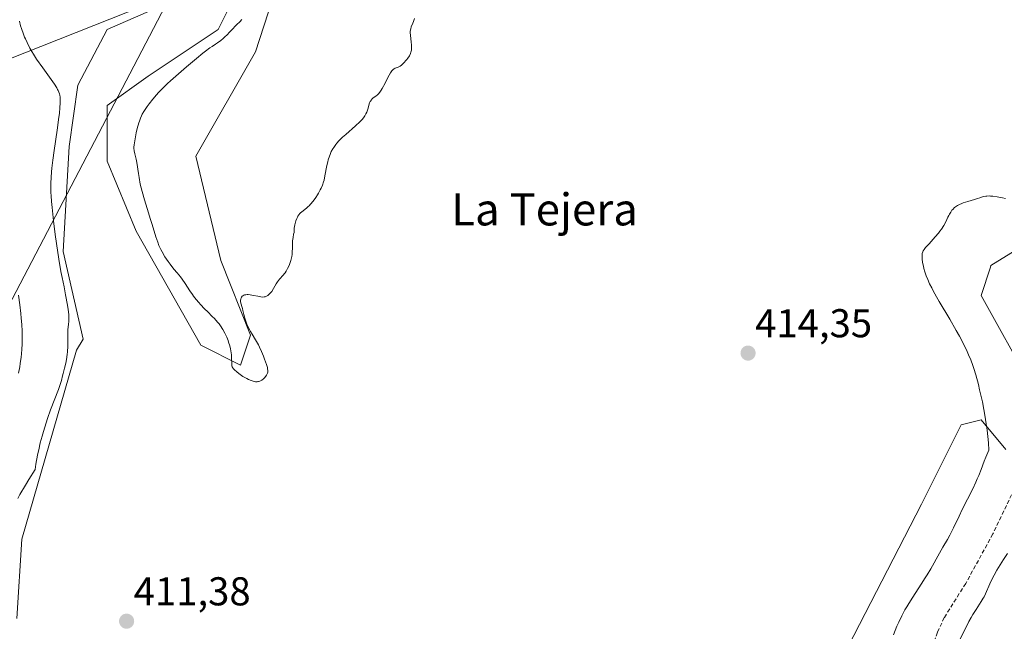
# Model space of a CAD drawing. Units: metres. Extents: x 629149 to 632637, y 4662532 to 4664909.
# Drawn here: x 630544 to 630789, y 4662795 to 4662948 of the extents above; entities that cross this region are included whole.
import ezdxf
from ezdxf.enums import TextEntityAlignment as Align

# ---------------------------------------------------------------- set-up
doc = ezdxf.new("R2010")
doc.units = ezdxf.units.M
doc.header["$MEASUREMENT"] = 0
doc.linetypes.add('TRAZOSX2', pattern=[1.5, 1, -0.5])
for name, color, linetype, lineweight in [('Carátula', 7, 'Continuous', 5), ('Cultivos herbáceos CxS', 92, 'Continuous', 0), ('Curva de nivel normal', 36, 'Continuous', 0), ('Layer 0', 7, 'Continuous', 0), ('Matorral CxS', 135, 'Continuous', 0), ('Punto de cota en terreno', 7, 'Continuous', 0), ('Rótulo de punto de cota en terreno', 19, 'Continuous', 0), ('Senda', 19, 'TRAZOSX2', 0), ('Tendido', 6, 'Continuous', 0), ('Texto cartográfico', 19, 'Continuous', 0)]:
    doc.layers.add(name, color=color, linetype=linetype, lineweight=lineweight)
doc.styles.add('Arial', font='txt', dxfattribs={"height": 0.2})

# ---------------------------------------------------------------- blocks, each defined once
blk = doc.blocks.new('*U151')
at = {"layer": 'Matorral CxS', "color": 135, "linetype": 'Continuous', "lineweight": 0}
for points in [[(630617.3307, 4662985.4011, 415.7156), (630602.4661, 4662939.5469, 415.6852), (630587.6015, 4662913.5217, 415.7642), (630593.7953, 4662887.4955, 415.1695), (630601.2273, 4662868.9053, 415.0247), (630598.7503, 4662861.4697, 415.1024), (630588.8405, 4662866.4265, 414.1956), (630572.7601, 4662894.8173, 414.0165), (630565.4767, 4662912.2971, 413.2277), (630565.4767, 4662926.1363, 412.9695), (630575.6735, 4662933.4189, 414.575), (630593.1541, 4662945.0719, 415.0839), (630601.1659, 4662961.0951, 415.2628)], [(630577.1297, 4662950.1711, 414.5469), (630565.4769, 4662945.0729, 413.8621), (630558.1931, 4662931.2343, 412.3864), (630556.0081, 4662915.9393, 411.9902), (630554.5515, 4662889.7187, 411.1731), (630559.4807, 4662867.9473, 411.374), (630557.8721, 4662865.1887, 411.2889), (630544.2461, 4662818.0943, 410.7897), (630543.0071, 4662798.2655, 410.743)], [(630747.3959, 4662785.8657, 412.5149), (630768.4539, 4662826.7629, 412.2076), (630778.3639, 4662846.5915, 411.6488), (630783.3181, 4662847.8315, 409.815), (630789.5121, 4662840.3955, 408.1354)], [(630795.7059, 4662856.5063, 408.0724), (630783.3181, 4662878.8141, 408.7421), (630785.6551, 4662885.8273, 408.2061), (630785.7961, 4662886.2501, 408.1552), (630816.7183, 4662905.3993, 411.4253)]]:
    blk.add_polyline3d(points, dxfattribs=at)
blk = doc.blocks.new('*U167')
at = {"layer": 'Cultivos herbáceos CxS', "color": 92, "linetype": 'Continuous', "lineweight": 0}
for points in [[(630816.7183, 4662905.3993, 411.4253), (630785.7961, 4662886.2501, 408.1552), (630785.6551, 4662885.8273, 408.2061), (630783.3181, 4662878.8141, 408.7421), (630795.7059, 4662856.5063, 408.0724)], [(630789.5121, 4662840.3955, 408.1354), (630783.3181, 4662847.8315, 409.815), (630778.3639, 4662846.5915, 411.6488), (630768.4539, 4662826.7629, 412.2076), (630747.3959, 4662785.8657, 412.5149)], [(630543.0071, 4662798.2655, 410.743), (630544.2461, 4662818.0943, 410.7897), (630557.8721, 4662865.1887, 411.2889), (630559.4807, 4662867.9473, 411.374), (630554.5515, 4662889.7187, 411.1731), (630556.0081, 4662915.9393, 411.9902), (630558.1931, 4662931.2343, 412.3864), (630565.4769, 4662945.0729, 413.8621), (630577.1297, 4662950.1711, 414.5469)], [(630601.1659, 4662961.0951, 415.2628), (630593.1541, 4662945.0719, 415.0839), (630575.6735, 4662933.4189, 414.575), (630565.4767, 4662926.1363, 412.9695), (630565.4767, 4662912.2971, 413.2277), (630572.7601, 4662894.8173, 414.0165), (630588.8405, 4662866.4265, 414.1956), (630598.7503, 4662861.4697, 415.1024), (630601.2273, 4662868.9053, 415.0247), (630593.7953, 4662887.4955, 415.1695), (630587.6015, 4662913.5217, 415.7642), (630602.4661, 4662939.5469, 415.6852), (630617.3307, 4662985.4011, 415.7156)]]:
    blk.add_polyline3d(points, dxfattribs=at)
blk = doc.blocks.new('*U180')
at = {"layer": 'Matorral CxS', "color": 135, "linetype": 'Continuous', "lineweight": 0}
for points in [[(630816.7183, 4662905.3993, 411.4253), (630785.7961, 4662886.2501, 408.1552), (630785.6551, 4662885.8273, 408.2061), (630783.3181, 4662878.8141, 408.7421), (630795.7059, 4662856.5063, 408.0724)], [(630789.5121, 4662840.3955, 408.1354), (630783.3181, 4662847.8315, 409.815), (630778.3639, 4662846.5915, 411.6488), (630768.4539, 4662826.7629, 412.2076), (630747.3959, 4662785.8657, 412.5149)], [(630543.0071, 4662798.2655, 410.743), (630544.2461, 4662818.0943, 410.7897), (630557.8721, 4662865.1887, 411.2889), (630559.4807, 4662867.9473, 411.374), (630554.5515, 4662889.7187, 411.1731), (630556.0081, 4662915.9393, 411.9902), (630558.1931, 4662931.2343, 412.3864), (630565.4769, 4662945.0729, 413.8621), (630577.1297, 4662950.1711, 414.5469)], [(630601.1659, 4662961.0951, 415.2628), (630593.1541, 4662945.0719, 415.0839), (630575.6735, 4662933.4189, 414.575), (630565.4767, 4662926.1363, 412.9695), (630565.4767, 4662912.2971, 413.2277), (630572.7601, 4662894.8173, 414.0165), (630588.8405, 4662866.4265, 414.1956), (630598.7503, 4662861.4697, 415.1024), (630601.2273, 4662868.9053, 415.0247), (630593.7953, 4662887.4955, 415.1695), (630587.6015, 4662913.5217, 415.7642), (630602.4661, 4662939.5469, 415.6852), (630617.3307, 4662985.4011, 415.7156)]]:
    blk.add_polyline3d(points, dxfattribs=at)
blk = doc.blocks.new('*U196')
at = {"layer": 'Cultivos herbáceos CxS', "color": 92, "linetype": 'Continuous', "lineweight": 0}
for points in [[(630816.7183, 4662905.3993, 411.4253), (630785.7961, 4662886.2501, 408.1552), (630785.6551, 4662885.8273, 408.2061), (630783.3181, 4662878.8141, 408.7421), (630795.7059, 4662856.5063, 408.0724)], [(630789.5121, 4662840.3955, 408.1354), (630783.3181, 4662847.8315, 409.815), (630778.3639, 4662846.5915, 411.6488), (630768.4539, 4662826.7629, 412.2076), (630747.3959, 4662785.8657, 412.5149)], [(630543.0071, 4662798.2655, 410.743), (630544.2461, 4662818.0943, 410.7897), (630557.8721, 4662865.1887, 411.2889), (630559.4807, 4662867.9473, 411.374), (630554.5515, 4662889.7187, 411.1731), (630556.0081, 4662915.9393, 411.9902), (630558.1931, 4662931.2343, 412.3864), (630565.4769, 4662945.0729, 413.8621), (630577.1297, 4662950.1711, 414.5469)], [(630601.1659, 4662961.0951, 415.2628), (630593.1541, 4662945.0719, 415.0839), (630575.6735, 4662933.4189, 414.575), (630565.4767, 4662926.1363, 412.9695), (630565.4767, 4662912.2971, 413.2277), (630572.7601, 4662894.8173, 414.0165), (630588.8405, 4662866.4265, 414.1956), (630598.7503, 4662861.4697, 415.1024), (630601.2273, 4662868.9053, 415.0247), (630593.7953, 4662887.4955, 415.1695), (630587.6015, 4662913.5217, 415.7642), (630602.4661, 4662939.5469, 415.6852), (630617.3307, 4662985.4011, 415.7156)]]:
    blk.add_polyline3d(points, dxfattribs=at)
blk = doc.blocks.new('*U221')
at = {"layer": 'Curva de nivel normal', "color": 36, "linetype": 'Continuous', "lineweight": 0}
blk.add_polyline3d([(630642.14, 4662947.82, 415), (630641.86, 4662947.1, 415), (630641.67, 4662946.62, 415), (630641.3, 4662945.72, 415), (630641.15, 4662945.24, 415), (630641.06, 4662944.68, 415), (630641.04, 4662944.36, 415), (630641.07, 4662943.62, 415), (630641.25, 4662941.97, 415), (630641.33, 4662941.17, 415), (630641.35, 4662940.81, 415), (630641.36, 4662940.47, 415), (630641.32, 4662939.89, 415), (630641.21, 4662939.39, 415), (630641.11, 4662939.1, 415), (630640.85, 4662938.55, 415), (630640.47, 4662937.96, 415), (630640.19, 4662937.58, 415), (630639.98, 4662937.33, 415), (630639.56, 4662936.86, 415), (630639.11, 4662936.43, 415), (630638.89, 4662936.23, 415), (630638.54, 4662935.98, 415), (630638.2, 4662935.78, 415), (630638.02, 4662935.7, 415), (630637.3, 4662935.43, 415), (630637.05, 4662935.29, 415), (630636.91, 4662935.2, 415), (630636.64, 4662934.95, 415), (630636.49, 4662934.79, 415), (630636.27, 4662934.5, 415), (630636.11, 4662934.27, 415), (630635.78, 4662933.72, 415), (630635.44, 4662933.09, 415), (630634.76, 4662931.74, 415), (630634.05, 4662930.36, 415), (630633.83, 4662930, 415), (630633.44, 4662929.42, 415), (630633.09, 4662929.01, 415), (630632.87, 4662928.8, 415), (630632.44, 4662928.47, 415), (630631.82, 4662928.03, 415), (630631.53, 4662927.78, 415), (630631.28, 4662927.5, 415), (630631.18, 4662927.34, 415), (630631.08, 4662927.16, 415), (630630.92, 4662926.77, 415), (630630.5, 4662925.26, 415), (630630.32, 4662924.74, 415), (630630.2, 4662924.46, 415), (630629.99, 4662924.02, 415), (630629.71, 4662923.54, 415), (630629.53, 4662923.29, 415), (630629.12, 4662922.76, 415), (630628.88, 4662922.48, 415), (630628.45, 4662922.04, 415), (630627.41, 4662921.08, 415), (630624.95, 4662918.95, 415), (630624.14, 4662918.22, 415), (630623.76, 4662917.85, 415), (630623.22, 4662917.3, 415), (630622.75, 4662916.75, 415), (630622.46, 4662916.39, 415), (630621.96, 4662915.68, 415), (630621.74, 4662915.33, 415), (630621.36, 4662914.64, 415), (630621.05, 4662913.96, 415), (630620.88, 4662913.51, 415), (630620.59, 4662912.63, 415), (630620.46, 4662912.14, 415), (630620.24, 4662911.19, 415), (630619.79, 4662908.59, 415), (630619.57, 4662907.57, 415), (630619.43, 4662907.08, 415), (630619.17, 4662906.32, 415), (630618.81, 4662905.52, 415), (630618.6, 4662905.1, 415), (630618.15, 4662904.29, 415), (630617.89, 4662903.87, 415), (630617.49, 4662903.24, 415), (630616.84, 4662902.33, 415), (630616.17, 4662901.51, 415), (630615.84, 4662901.16, 415), (630615.62, 4662900.95, 415), (630615.2, 4662900.58, 415), (630614.05, 4662899.68, 415), (630613.7, 4662899.37, 415), (630613.53, 4662899.2, 415), (630613.3, 4662898.92, 415), (630613.03, 4662898.54, 415), (630612.91, 4662898.33, 415), (630612.74, 4662897.99, 415), (630612.51, 4662897.41, 415), (630612.32, 4662896.75, 415), (630612.24, 4662896.38, 415), (630612.13, 4662895.6, 415), (630612.09, 4662895.17, 415), (630612.07, 4662894.49, 415), (630611.97, 4662894.1, 415), (630611.82, 4662893.28, 415), (630611.73, 4662892.43, 415), (630611.69, 4662891.86, 415), (630611.66, 4662890.74, 415), (630611.61, 4662889.54, 415), (630611.57, 4662888.98, 415), (630611.5, 4662888.47, 415), (630611.44, 4662888.14, 415), (630611.3, 4662887.54, 415), (630611.05, 4662886.74, 415), (630610.86, 4662886.28, 415), (630610.48, 4662885.51, 415), (630610.1, 4662884.84, 415), (630609.87, 4662884.47, 415), (630609.71, 4662884.25, 415), (630609.38, 4662883.84, 415), (630608.47, 4662882.84, 415), (630607.97, 4662882.2, 415), (630607.64, 4662881.68, 415), (630606.98, 4662880.57, 415), (630606.5, 4662879.82, 415), (630606.35, 4662879.61, 415), (630606.04, 4662879.25, 415), (630605.75, 4662878.98, 415), (630605.56, 4662878.83, 415), (630605.19, 4662878.6, 415), (630604.84, 4662878.46, 415), (630604.64, 4662878.42, 415), (630604.28, 4662878.41, 415), (630603.8, 4662878.46, 415), (630603.5, 4662878.51, 415), (630603.05, 4662878.6, 415), (630601.98, 4662878.83, 415), (630601.16, 4662878.96, 415), (630600.63, 4662879.01, 415), (630600.39, 4662879.02, 415), (630600.05, 4662878.99, 415), (630599.76, 4662878.93, 415), (630599.59, 4662878.87, 415), (630599.3, 4662878.7, 415), (630599.18, 4662878.6, 415), (630599, 4662878.37, 415), (630598.87, 4662878.1, 415), (630598.81, 4662877.92, 415), (630598.76, 4662877.53, 415), (630598.76, 4662877.31, 415), (630598.82, 4662876.88, 415), (630598.89, 4662876.59, 415), (630599.07, 4662876.01, 415), (630599.2, 4662875.56, 415), (630599.32, 4662875.09, 415), (630599.55, 4662874.05, 415), (630599.8, 4662873.12, 415), (630600.13, 4662872.17, 415), (630600.32, 4662871.66, 415), (630600.65, 4662870.89, 415), (630601.02, 4662870.15, 415), (630601.21, 4662869.79, 415), (630601.61, 4662869.12, 415), (630602.49, 4662867.74, 415), (630602.96, 4662866.92, 415), (630603.21, 4662866.46, 415), (630603.46, 4662865.94, 415), (630603.97, 4662864.82, 415), (630604.44, 4662863.65, 415), (630604.73, 4662862.9, 415), (630605.2, 4662861.58, 415), (630605.42, 4662860.84, 415), (630605.48, 4662860.55, 415), (630605.55, 4662860.09, 415), (630605.54, 4662859.84, 415), (630605.52, 4662859.69, 415), (630605.43, 4662859.4, 415), (630605.36, 4662859.25, 415), (630605.19, 4662858.92, 415), (630605.04, 4662858.71, 415), (630604.72, 4662858.31, 415), (630604.44, 4662858.04, 415), (630604.05, 4662857.73, 415), (630603.85, 4662857.61, 415), (630603.53, 4662857.46, 415), (630603.2, 4662857.36, 415), (630603.03, 4662857.33, 415), (630602.86, 4662857.31, 415), (630602.5, 4662857.31, 415), (630602.14, 4662857.36, 415), (630601.88, 4662857.41, 415), (630601.36, 4662857.58, 415), (630600.74, 4662857.84, 415), (630600.3, 4662858.07, 415), (630599.99, 4662858.24, 415), (630599.34, 4662858.64, 415), (630598.3, 4662859.38, 415), (630597.81, 4662859.76, 415), (630597.2, 4662860.3, 415), (630596.92, 4662860.61, 415), (630596.82, 4662860.76, 415), (630596.67, 4662861.04, 415), (630596.6, 4662861.24, 415), (630596.54, 4662861.69, 415), (630596.53, 4662862.09, 415), (630596.52, 4662863.1, 415), (630596.46, 4662864.02, 415), (630596.33, 4662864.96, 415), (630596.23, 4662865.47, 415), (630596.03, 4662866.28, 415), (630595.78, 4662867.13, 415), (630595.62, 4662867.57, 415), (630595.31, 4662868.37, 415), (630595.13, 4662868.78, 415), (630594.84, 4662869.39, 415), (630594.33, 4662870.32, 415), (630593.72, 4662871.24, 415), (630593.39, 4662871.7, 415), (630593.02, 4662872.14, 415), (630592.24, 4662873.02, 415), (630591.69, 4662873.59, 415), (630590.58, 4662874.7, 415), (630589.78, 4662875.49, 415), (630588.79, 4662876.51, 415), (630588.34, 4662877.02, 415), (630587.68, 4662877.8, 415), (630587.05, 4662878.62, 415), (630586.74, 4662879.04, 415), (630586.11, 4662879.95, 415), (630584.94, 4662881.75, 415), (630584.18, 4662882.89, 415), (630583.75, 4662883.46, 415), (630582.91, 4662884.44, 415), (630582.11, 4662885.38, 415), (630581.19, 4662886.59, 415), (630580.68, 4662887.3, 415), (630579.91, 4662888.45, 415), (630579.19, 4662889.67, 415), (630578.87, 4662890.28, 415), (630578.58, 4662890.88, 415), (630578.41, 4662891.28, 415), (630578.09, 4662892.1, 415), (630577.65, 4662893.4, 415), (630576.71, 4662896.5, 415), (630576.32, 4662897.74, 415), (630575.46, 4662900.49, 415), (630574.81, 4662902.62, 415), (630574.22, 4662904.68, 415), (630573.97, 4662905.65, 415), (630573.76, 4662906.56, 415), (630573.43, 4662908.2, 415), (630573.27, 4662909.18, 415), (630572.88, 4662911.9, 415), (630572.72, 4662912.78, 415), (630572.41, 4662914.12, 415), (630572.23, 4662914.88, 415), (630572.16, 4662915.47, 415), (630572.16, 4662915.78, 415), (630572.19, 4662916.3, 415), (630572.35, 4662917.33, 415), (630572.75, 4662919.29, 415), (630573, 4662920.37, 415), (630573.4, 4662921.85, 415), (630573.52, 4662922.26, 415), (630573.77, 4662922.98, 415), (630574.04, 4662923.58, 415), (630574.22, 4662923.95, 415), (630574.65, 4662924.67, 415), (630575.48, 4662925.9, 415), (630575.98, 4662926.59, 415), (630576.85, 4662927.7, 415), (630577.76, 4662928.77, 415), (630578.31, 4662929.37, 415), (630579.3, 4662930.39, 415), (630580.55, 4662931.6, 415), (630581.3, 4662932.28, 415), (630583.97, 4662934.65, 415), (630585.26, 4662935.77, 415), (630587.77, 4662937.87, 415), (630589.38, 4662939.17, 415), (630590.04, 4662939.69, 415), (630591.1, 4662940.47, 415), (630591.64, 4662940.84, 415), (630592.48, 4662941.39, 415), (630593.01, 4662941.74, 415), (630593.83, 4662942.34, 415), (630594.38, 4662942.81, 415), (630594.74, 4662943.13, 415), (630595.45, 4662943.8, 415), (630595.94, 4662944.3, 415), (630596.83, 4662945.27, 415), (630597.44, 4662945.92, 415), (630597.82, 4662946.3, 415), (630598.55, 4662947.01, 415), (630599.07, 4662947.55, 415)], dxfattribs=at)
blk = doc.blocks.new('*U223')
at = {"layer": 'Curva de nivel normal', "color": 36, "linetype": 'Continuous', "lineweight": 0}
for points in [[(630789.94, 4662814.49, 405), (630788.96, 4662813.04, 405), (630788.49, 4662812.33, 405), (630788.06, 4662811.64, 405), (630787.27, 4662810.31, 405), (630786.59, 4662809.08, 405), (630786.2, 4662808.31, 405), (630785.55, 4662806.93, 405), (630784.46, 4662804.47, 405), (630784.09, 4662803.72, 405), (630783.87, 4662803.34, 405), (630783.37, 4662802.52, 405), (630782.1, 4662800.54, 405), (630781.32, 4662799.28, 405), (630780.9, 4662798.56, 405), (630780.31, 4662797.51, 405), (630779.08, 4662795.15, 405), (630778.16, 4662793.27, 405)], [(630543.38, 4662859.43, 405), (630543.7, 4662861.01, 405), (630543.84, 4662861.81, 405), (630544.07, 4662863.42, 405), (630544.16, 4662864.23, 405), (630544.26, 4662865.45, 405), (630544.32, 4662866.66, 405), (630544.33, 4662867.48, 405), (630544.32, 4662869.1, 405), (630544.29, 4662869.92, 405), (630544.2, 4662871.55, 405), (630544.06, 4662873.18, 405), (630543.95, 4662874.27, 405), (630543.7, 4662876.45, 405), (630543.38, 4662878.9, 405)]]:
    blk.add_polyline3d(points, dxfattribs=at)
blk = doc.blocks.new('*U224')
at = {"layer": 'Curva de nivel normal', "color": 36, "linetype": 'Continuous', "lineweight": 0}
for points in [[(630543.62, 4662947.17, 410), (630543.93, 4662946.03, 410), (630544.15, 4662945.31, 410), (630544.62, 4662943.93, 410), (630544.91, 4662943.19, 410), (630545.11, 4662942.72, 410), (630545.53, 4662941.8, 410), (630546.22, 4662940.46, 410), (630546.74, 4662939.57, 410), (630547.11, 4662938.96, 410), (630547.92, 4662937.72, 410), (630549.47, 4662935.49, 410), (630551.51, 4662932.64, 410), (630552.34, 4662931.46, 410), (630552.93, 4662930.51, 410), (630553.15, 4662930.11, 410), (630553.28, 4662929.87, 410), (630553.47, 4662929.43, 410), (630553.61, 4662929.02, 410), (630553.67, 4662928.75, 410), (630553.76, 4662928.22, 410), (630553.8, 4662927.62, 410), (630553.81, 4662927.28, 410), (630553.81, 4662926.7, 410), (630553.73, 4662925.6, 410), (630553.58, 4662924.15, 410), (630553.47, 4662923.27, 410), (630553, 4662920, 410), (630552.25, 4662914.95, 410), (630551.92, 4662912.52, 410), (630551.68, 4662910.55, 410), (630551.59, 4662909.62, 410), (630551.5, 4662908.22, 410), (630551.45, 4662906.79, 410), (630551.45, 4662906.04, 410), (630551.49, 4662904.45, 410), (630551.53, 4662903.59, 410), (630551.62, 4662902.21, 410), (630551.76, 4662900.69, 410), (630552.11, 4662897.39, 410), (630552.53, 4662893.95, 410), (630552.84, 4662891.73, 410), (630553.42, 4662887.84, 410), (630553.95, 4662884.77, 410), (630554.24, 4662883.3, 410), (630554.75, 4662880.91, 410), (630555.14, 4662878.98, 410), (630555.59, 4662876.41, 410), (630555.76, 4662875.31, 410), (630555.92, 4662874.07, 410), (630555.97, 4662873.44, 410), (630555.97, 4662873.07, 410), (630555.94, 4662872.38, 410), (630555.85, 4662871.55, 410), (630555.72, 4662870.32, 410), (630555.68, 4662869.66, 410), (630555.67, 4662868.6, 410), (630555.69, 4662867.04, 410), (630555.67, 4662866.17, 410), (630555.57, 4662864.75, 410), (630555.5, 4662864.1, 410), (630555.32, 4662862.81, 410), (630555.16, 4662861.9, 410), (630554.88, 4662860.7, 410), (630554.52, 4662859.34, 410), (630554.36, 4662858.75, 410), (630554.07, 4662857.57, 410), (630553.86, 4662856.84, 410), (630553.55, 4662855.9, 410), (630553.34, 4662855.33, 410), (630551.41, 4662850.33, 410), (630550.64, 4662848.17, 410), (630550.25, 4662847.02, 410), (630549.59, 4662844.87, 410), (630549.28, 4662843.76, 410), (630548.83, 4662842.05, 410), (630548.42, 4662840.31, 410), (630548.24, 4662839.43, 410), (630547.9, 4662837.66, 410), (630547.75, 4662836.78, 410), (630547.55, 4662835.46, 410), (630545.99, 4662832.94, 410), (630545.12, 4662831.51, 410), (630543.74, 4662829.17, 410), (630543.2, 4662828.23, 410)], [(630761.51, 4662794.25, 410), (630762.37, 4662796.37, 410), (630762.82, 4662797.4, 410), (630763.56, 4662798.93, 410), (630764.37, 4662800.46, 410), (630764.82, 4662801.24, 410), (630765.29, 4662802.02, 410), (630766.3, 4662803.62, 410), (630768.41, 4662806.82, 410), (630769.42, 4662808.4, 410), (630769.89, 4662809.17, 410), (630770.77, 4662810.67, 410), (630772.94, 4662814.59, 410), (630773.84, 4662816.11, 410), (630774.95, 4662818, 410), (630775.52, 4662819.05, 410), (630776.44, 4662820.9, 410), (630777.84, 4662823.84, 410), (630778.63, 4662825.46, 410), (630781.24, 4662830.62, 410), (630782.04, 4662832.31, 410), (630782.4, 4662833.12, 410), (630782.74, 4662833.9, 410), (630783.34, 4662835.43, 410), (630784.13, 4662837.47, 410), (630784.55, 4662838.53, 410), (630785.3, 4662840.23, 410), (630785.15, 4662842.05, 410), (630784.82, 4662845.2, 410), (630784.47, 4662847.86, 410), (630784.21, 4662849.43, 410), (630784.04, 4662850.41, 410), (630783.67, 4662852.27, 410), (630783.45, 4662853.3, 410), (630782.98, 4662855.29, 410), (630782.66, 4662856.58, 410), (630782, 4662858.98, 410), (630781.5, 4662860.6, 410), (630781.25, 4662861.35, 410), (630780.75, 4662862.73, 410), (630780.22, 4662864.02, 410), (630779.84, 4662864.86, 410), (630779.01, 4662866.57, 410), (630777.94, 4662868.63, 410), (630777.16, 4662870.06, 410), (630775.54, 4662872.88, 410), (630772.89, 4662877.28, 410), (630772.22, 4662878.43, 410), (630771.4, 4662879.93, 410), (630771.02, 4662880.66, 410), (630770.51, 4662881.72, 410), (630770.06, 4662882.74, 410), (630769.67, 4662883.72, 410), (630769.35, 4662884.65, 410), (630769.09, 4662885.52, 410), (630768.95, 4662886.06, 410), (630768.75, 4662887.03, 410), (630768.64, 4662887.92, 410), (630768.63, 4662888.42, 410), (630768.63, 4662888.71, 410), (630768.69, 4662889.22, 410), (630768.79, 4662889.66, 410), (630768.89, 4662889.88, 410), (630769.11, 4662890.26, 410), (630769.48, 4662890.73, 410), (630769.73, 4662891.01, 410), (630770.36, 4662891.69, 410), (630771.39, 4662892.79, 410), (630771.93, 4662893.39, 410), (630772.73, 4662894.34, 410), (630773.09, 4662894.83, 410), (630773.43, 4662895.31, 410), (630774.02, 4662896.27, 410), (630774.51, 4662897.18, 410), (630775.05, 4662898.27, 410), (630775.28, 4662898.74, 410), (630775.45, 4662899.05, 410), (630775.76, 4662899.59, 410), (630776.06, 4662900.02, 410), (630776.27, 4662900.26, 410), (630776.69, 4662900.68, 410), (630777.17, 4662901.05, 410), (630777.44, 4662901.23, 410), (630777.93, 4662901.48, 410), (630778.51, 4662901.74, 410), (630778.85, 4662901.86, 410), (630780.04, 4662902.24, 410), (630781.72, 4662902.73, 410), (630782.46, 4662902.94, 410), (630783.06, 4662903.14, 410), (630783.72, 4662903.35, 410), (630784.03, 4662903.43, 410), (630784.52, 4662903.53, 410), (630784.8, 4662903.56, 410), (630785.37, 4662903.59, 410), (630785.7, 4662903.58, 410), (630786.28, 4662903.55, 410), (630787.33, 4662903.41, 410), (630788.66, 4662903.15, 410), (630789.46, 4662902.96, 410)]]:
    blk.add_polyline3d(points, dxfattribs=at)
blk = doc.blocks.new('5PATER')
at = {"layer": 'Carátula', "linetype": 'Continuous', "lineweight": 5}
h = blk.add_hatch(color=250, dxfattribs=at)
edge = h.paths.add_edge_path()
edge.add_ellipse((0, 0.01), major_axis=(-1.33, -1.34), ratio=0.999422, start_angle=0, end_angle=360)

msp = doc.modelspace()

# ---------------------------------------------------------------- linework, layer by layer
at = {"layer": 'Layer 0', "linetype": 'Continuous', "lineweight": 0}
msp.add_lwpolyline([(630599.5701, 4662988.5551), (630498.6501, 4662795.4551)], dxfattribs=at)
at = {"layer": 'Senda', "color": 19, "linetype": 'TRAZOSX2', "lineweight": 0}
msp.add_lwpolyline([(630794.1701, 4662835.9201), (630786.2701, 4662819.3601), (630779.5001, 4662807.0301), (630774.1601, 4662798.5401), (630772.4801, 4662794.8601), (630761.9701, 4662763.7701), (630755.3701, 4662743.4801), (630752.3501, 4662736.5801), (630751.7801, 4662732.7301), (630751.5501, 4662726.6501), (630751.2601, 4662725.7401), (630747.3201, 4662719.0201)], dxfattribs=at)
at = {"layer": 'Tendido', "color": 6, "linetype": 'Continuous', "lineweight": 0}
msp.add_polyline3d([(632615.25802, 4663758.80031, 430.85711), (632274.3756, 4663623.7831, 443.38622), (631786.337, 4663429.8007, 440.9633), (631362.4625, 4663261.8387, 407.62612), (630957.7114, 4663102.4279, 412.20614), (630587.7533, 4662956.3267, 414.93492), (630120.1636, 4662771.0422, 423.26726), (629750.664, 4662666.8413, 417.73362), (629433.2571, 4662576.7308, 424.60108), (629280.90573, 4662533.62877, 403.51826)], dxfattribs=at)

# ---------------------------------------------------------------- block references
at = {"layer": 'Cultivos herbáceos CxS', "color": 92, "linetype": 'Continuous', "lineweight": 0}
for name in ['*U167', '*U196']:
    msp.add_blockref(name, (0, 0), dxfattribs=at)
at = {"layer": 'Curva de nivel normal', "color": 36, "linetype": 'Continuous', "lineweight": 0}
for name in ['*U221', '*U224', '*U223']:
    msp.add_blockref(name, (0, 0), dxfattribs=at)
at = {"layer": 'Matorral CxS', "color": 135, "linetype": 'Continuous', "lineweight": 0}
for name in ['*U151', '*U180']:
    msp.add_blockref(name, (0, 0), dxfattribs=at)
at = {"layer": 'Punto de cota en terreno', "linetype": 'Continuous', "lineweight": 0}
for p in [(630725.25, 4662864.43, 414.35), (630570.34, 4662797.62, 411.38)]:
    msp.add_blockref('5PATER', p, dxfattribs=at)

# ---------------------------------------------------------------- texts
at = {"layer": 'Rótulo de punto de cota en terreno', "color": 19, "linetype": 'Continuous', "lineweight": 0, "style": 'Arial'}
for s, p in [('414,35', (630727.0139, 4662866.1939)), ('411,38', (630572.1039, 4662799.3839))]:
    msp.add_text(s, height=7, dxfattribs=at).set_placement(p, align=Align.BOTTOM_LEFT)
at = {"layer": 'Texto cartográfico', "color": 19, "linetype": 'Continuous', "lineweight": 0, "style": 'Arial'}
msp.add_text('La Tejera', height=8, dxfattribs=at).set_placement((630674.5269, 4662900.25015), align=Align.MIDDLE_CENTER)

doc.saveas('drawing.dxf')
